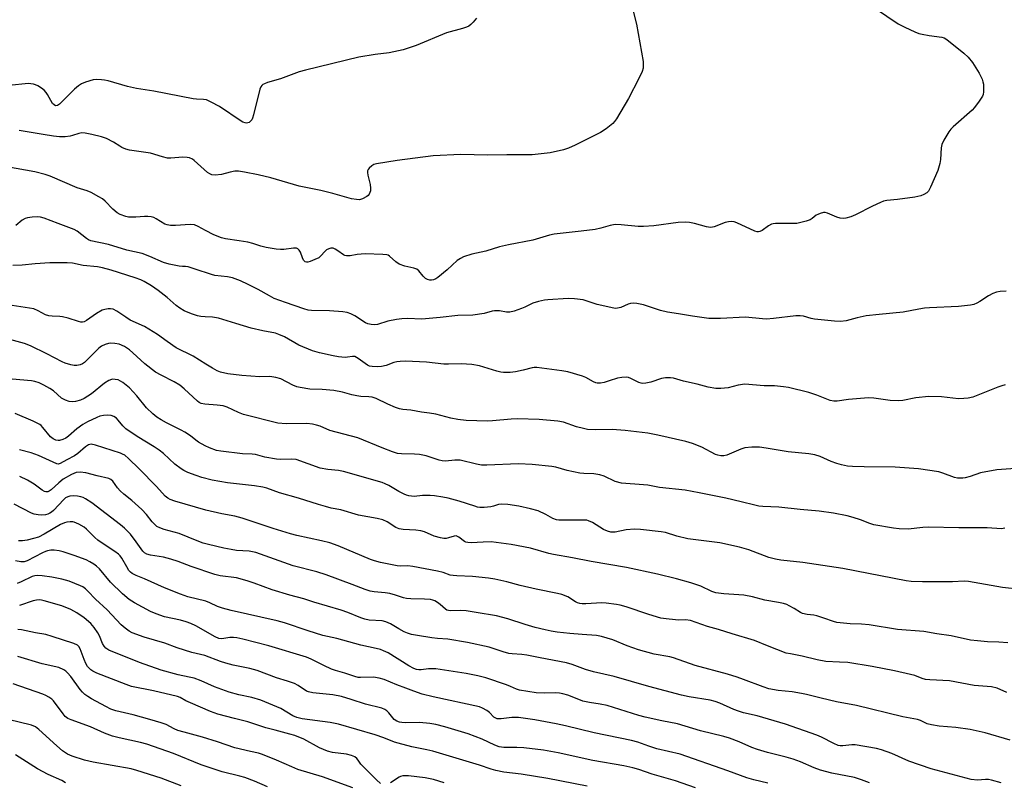
# Model space of a CAD drawing. Units: inches. Extents: x 1261771 to 1267771, y 601449 to 605449.
# Drawn here: x 1264393 to 1264725, y 604681 to 604938 of the extents above; entities that cross this region are included whole.
import ezdxf

# ---------------------------------------------------------------- set-up
doc = ezdxf.new("R2010")
doc.units = ezdxf.units.IN
doc.header["$MEASUREMENT"] = 0
doc.layers.add('Undefined', color=1, linetype='Continuous')

msp = doc.modelspace()

# ---------------------------------------------------------------- linework, layer by layer
at = {"layer": 'Undefined'}
for points, elevation in [([(1264681.51, 604941.35), (1264689.2, 604936.26), (1264691.42, 604935.1), (1264694.84, 604933.53), (1264696.18, 604933), (1264697.32, 604932.71), (1264699.66, 604932.27), (1264703.91, 604931.69), (1264704.67, 604931.44), (1264705.6, 604930.92), (1264711.35, 604926.31), (1264712.77, 604924.93), (1264714.23, 604923.21), (1264716.48, 604919.58), (1264717.47, 604917.51), (1264717.76, 604916.69), (1264717.94, 604915.86), (1264717.99, 604914.7), (1264717.93, 604913.24), (1264717.8, 604912.4), (1264717.61, 604911.86), (1264716.51, 604910.13), (1264714.92, 604907.96), (1264714.16, 604907.06), (1264707.74, 604901.54), (1264706.94, 604900.72), (1264706.27, 604899.78), (1264704.64, 604897.04), (1264703.87, 604895.5), (1264703.64, 604894.38), (1264703.52, 604890.52), (1264703.29, 604889.13), (1264702.52, 604886.76), (1264700.08, 604881.11), (1264699.42, 604879.83), (1264698.87, 604879.21), (1264697.88, 604878.64), (1264696.8, 604878.21), (1264694.8, 604877.81), (1264689.02, 604877.02), (1264685.35, 604876.64), (1264684.27, 604876.44), (1264683.19, 604876.03), (1264680.56, 604874.77), (1264674.79, 604871.81), (1264673.2, 604871.19), (1264671.58, 604870.68), (1264670.77, 604870.56), (1264669.62, 604870.7), (1264668.53, 604871.07), (1264665.37, 604872.42), (1264664.57, 604872.59), (1264664.01, 604872.57), (1264662.89, 604872.3), (1264662.08, 604871.96), (1264661.59, 604871.66), (1264660.25, 604870.53), (1264659.51, 604870.11), (1264658.16, 604869.66), (1264655.92, 604869.09), (1264655.07, 604868.94), (1264653.88, 604868.86), (1264647.89, 604868.86), (1264647.02, 604868.78), (1264646.46, 604868.65), (1264645.46, 604868.09), (1264643.31, 604866.49), (1264642.62, 604866.16), (1264642.16, 604866.04), (1264641.66, 604866.04), (1264640.85, 604866.27), (1264634.77, 604869.17), (1264633.96, 604869.45), (1264633.12, 604869.55), (1264631.98, 604869.47), (1264630.85, 604869.24), (1264627.21, 604867.83), (1264626.65, 604867.67), (1264625.93, 604867.6), (1264624.62, 604867.8), (1264620.5, 604868.92), (1264618.83, 604869.2), (1264617.42, 604869.33), (1264615.1, 604869.27), (1264606.85, 604868.09), (1264603.32, 604867.84), (1264601.54, 604867.86), (1264595.89, 604868.45), (1264593.81, 604868.52), (1264592.15, 604868.24), (1264589.01, 604867.34), (1264587.03, 604866.93), (1264582.37, 604866.31), (1264573.22, 604865.28), (1264571.7, 604864.93), (1264566.04, 604863.29), (1264557.88, 604861.69), (1264554.84, 604860.98), (1264550.2, 604859.6), (1264545.51, 604858.52), (1264542.72, 604857.62), (1264541.66, 604857.15), (1264540.58, 604856.39), (1264537.22, 604853.28), (1264534.06, 604850.67), (1264533.36, 604850.26), (1264532.64, 604849.96), (1264531.9, 604849.79), (1264531.37, 604849.79), (1264530.61, 604849.97), (1264529.91, 604850.38), (1264529.09, 604851.19), (1264527.6, 604852.95), (1264526.97, 604853.48), (1264525.99, 604853.87), (1264522.98, 604854.5), (1264521.03, 604855.21), (1264519.9, 604855.98), (1264517.79, 604857.93), (1264517.31, 604858.19), (1264516.82, 604858.34), (1264515.46, 604858.5), (1264509.52, 604858.64), (1264506.88, 604858.43), (1264504.54, 604857.98), (1264503.25, 604858), (1264502.75, 604858.11), (1264502.25, 604858.36), (1264500.37, 604859.72), (1264499.46, 604860.28), (1264498.75, 604860.57), (1264498.02, 604860.6), (1264497.27, 604860.4), (1264496.58, 604860.04), (1264496.08, 604859.59), (1264494.56, 604857.89), (1264493.89, 604857.38), (1264492.6, 604856.73), (1264491.01, 604856.06), (1264490.24, 604855.85), (1264489.75, 604855.85), (1264489.33, 604856.02), (1264488.82, 604856.54), (1264488.45, 604857.29), (1264487.72, 604859.2), (1264487.34, 604859.93), (1264486.89, 604860.37), (1264486.46, 604860.53), (1264485.37, 604860.56), (1264482.17, 604860.18), (1264481, 604860.12), (1264479.57, 604860.27), (1264476.14, 604860.86), (1264474.44, 604861.23), (1264471.72, 604862.15), (1264470.01, 604862.57), (1264467.14, 604863.11), (1264462.5, 604863.73), (1264461.14, 604864.07), (1264458.56, 604865.07), (1264455.7, 604866.56), (1264453.28, 604867.93), (1264452.01, 604868.4), (1264450.58, 604868.51), (1264445.59, 604868.17), (1264443.95, 604868.22), (1264442.87, 604868.45), (1264442.09, 604868.73), (1264439.07, 604870.52), (1264438.29, 604870.88), (1264437.48, 604871.12), (1264436.35, 604871.26), (1264435.2, 604871.28), (1264432.28, 604871.06), (1264430.62, 604871.02), (1264429.8, 604871.08), (1264428.94, 604871.28), (1264426.99, 604871.95), (1264425.97, 604872.49), (1264424.5, 604873.73), (1264421.91, 604876.41), (1264421.05, 604877.17), (1264419.82, 604877.94), (1264417.21, 604879.3), (1264415.87, 604879.88), (1264412.53, 604880.96), (1264403.38, 604884.88), (1264401.75, 604885.39), (1264398.17, 604886.3), (1264388.75, 604887.98)], 698), ([(1264599.66, 604941.35), (1264600.98, 604936.08), (1264603.21, 604923.54), (1264603.31, 604922.37), (1264603.22, 604921.21), (1264602.9, 604920.11), (1264601.84, 604917.74), (1264598.34, 604911.03), (1264594.25, 604904.21), (1264593.6, 604903.24), (1264593.04, 604902.58), (1264590.83, 604900.81), (1264588.83, 604899.61), (1264580.37, 604895.28), (1264578.04, 604894.3), (1264576.45, 604893.74), (1264571.91, 604892.74), (1264565.83, 604892.02), (1264557.31, 604892.07), (1264550.79, 604891.97), (1264541.85, 604892.2), (1264532.53, 604891.7), (1264520.35, 604890.17), (1264513.34, 604888.99), (1264512.51, 604888.75), (1264511.77, 604888.32), (1264510.94, 604887.54), (1264510.61, 604887.09), (1264510.39, 604886.61), (1264510.33, 604886.08), (1264510.43, 604885.23), (1264511.19, 604882), (1264511.38, 604880.82), (1264511.33, 604879.86), (1264510.91, 604878.82), (1264510.57, 604878.37), (1264510.16, 604878.01), (1264508.7, 604877.19), (1264507.65, 604876.91), (1264506.59, 604876.94), (1264504.93, 604877.24), (1264498.68, 604879.05), (1264494.67, 604880.04), (1264487.3, 604881.44), (1264477.75, 604884.26), (1264473.48, 604885.31), (1264468.89, 604886.26), (1264466.82, 604886.56), (1264465.68, 604886.55), (1264464.05, 604886.26), (1264461.13, 604885.37), (1264459.05, 604885.19), (1264457.9, 604885.29), (1264457.17, 604885.59), (1264456.47, 604886.09), (1264451.98, 604890.17), (1264451.33, 604890.6), (1264450.36, 604891.02), (1264449.56, 604891.2), (1264448.16, 604891.28), (1264444.08, 604890.91), (1264442.94, 604890.94), (1264441.25, 604891.34), (1264437.19, 604892.63), (1264430.08, 604893.63), (1264428.94, 604893.98), (1264427.58, 604894.57), (1264426.82, 604894.99), (1264424.75, 604896.37), (1264422.36, 604897.51), (1264420.74, 604898.09), (1264417.46, 604898.93), (1264415.18, 604899.36), (1264414.05, 604899.44), (1264413.06, 604899.26), (1264410.96, 604898.53), (1264410.16, 604898.33), (1264408.48, 604898.17), (1264406.51, 604898.15), (1264404.49, 604898.35), (1264401.04, 604898.86), (1264392.96, 604900.3)], 700), ([(1264547.09, 604938.11), (1264545.95, 604936.82), (1264545.15, 604936), (1264544.5, 604935.48), (1264543.73, 604935.09), (1264542.34, 604934.62), (1264537.01, 604933.23), (1264526.79, 604928.94), (1264522.4, 604927.46), (1264517.63, 604926.48), (1264512.98, 604925.86), (1264507.46, 604924.95), (1264489.5, 604920.64), (1264487.26, 604919.98), (1264480.98, 604917.69), (1264476.69, 604916.43), (1264475.59, 604916.04), (1264475.1, 604915.76), (1264474.69, 604915.38), (1264474.37, 604914.93), (1264474.04, 604914.14), (1264471.91, 604905.52), (1264471.56, 604904.39), (1264471.32, 604903.88), (1264471.02, 604903.47), (1264470.47, 604902.99), (1264470.05, 604902.8), (1264469.57, 604902.76), (1264469.07, 604902.83), (1264468.31, 604903.09), (1264467.79, 604903.36), (1264460.43, 604908.32), (1264457.61, 604909.84), (1264456.03, 604910.54), (1264455.04, 604910.73), (1264452.74, 604910.8), (1264451.57, 604910.95), (1264438.32, 604913.49), (1264432.47, 604914.37), (1264429.44, 604915.03), (1264422.92, 604916.94), (1264421.76, 604917.2), (1264420.66, 604917.35), (1264419.02, 604917.42), (1264417.89, 604917.29), (1264415.3, 604916.56), (1264413.93, 604916.01), (1264412.97, 604915.36), (1264411.63, 604914.22), (1264406.53, 604909.17), (1264405.87, 604908.73), (1264405.23, 604908.62), (1264404.7, 604908.85), (1264404.22, 604909.33), (1264402.53, 604912.38), (1264402.06, 604913.05), (1264401.36, 604913.82), (1264400.48, 604914.52), (1264399.27, 604915.3), (1264398.5, 604915.68), (1264397.73, 604915.92), (1264396.93, 604916.04), (1264396.04, 604916.05), (1264389.47, 604915.46)], 702), ([(1264725.61, 604846.14), (1264723.54, 604845.99), (1264722.38, 604845.79), (1264721.09, 604845.29), (1264719.59, 604844.52), (1264716.74, 604842.63), (1264715.75, 604842.06), (1264714.68, 604841.62), (1264713.56, 604841.34), (1264709.5, 604840.93), (1264699.74, 604840.48), (1264698.06, 604840.33), (1264696.13, 604840.04), (1264690.9, 604839.02), (1264682.77, 604838.23), (1264678.44, 604837.73), (1264675.38, 604837.13), (1264671.71, 604836.14), (1264669.79, 604835.84), (1264667.75, 604835.95), (1264661.03, 604836.7), (1264659.9, 604836.91), (1264657.26, 604837.68), (1264656.15, 604837.81), (1264654.73, 604837.73), (1264647.19, 604836.88), (1264644.86, 604836.69), (1264643.43, 604836.75), (1264637.77, 604837.36), (1264629.29, 604836.84), (1264625.36, 604836.86), (1264619.87, 604837.62), (1264615.11, 604838.46), (1264611.42, 604838.97), (1264609.12, 604839.59), (1264603.36, 604841.46), (1264601.11, 604841.95), (1264599.98, 604842.05), (1264598.94, 604841.91), (1264598.18, 604841.66), (1264595.68, 604840.56), (1264594.61, 604840.3), (1264593.77, 604840.29), (1264592.33, 604840.54), (1264587.73, 604841.62), (1264583.03, 604843.15), (1264580.07, 604843.54), (1264577.99, 604843.66), (1264571.14, 604843.2), (1264569.98, 604843.04), (1264568.01, 604842.62), (1264566.1, 604842.05), (1264563.36, 604840.7), (1264562.27, 604840.25), (1264559.73, 604839.39), (1264558.3, 604839.03), (1264557.21, 604839.04), (1264554.8, 604839.41), (1264553.17, 604839.43), (1264552.38, 604839.32), (1264549.65, 604838.59), (1264545.88, 604838.02), (1264540.78, 604837.9), (1264534.84, 604837.25), (1264528.66, 604836.69), (1264523.85, 604836.85), (1264521.92, 604836.81), (1264520.14, 604836.55), (1264517.2, 604836), (1264513.73, 604834.87), (1264512.63, 604834.77), (1264511.53, 604834.83), (1264510.43, 604835.09), (1264509.65, 604835.42), (1264506.02, 604837.82), (1264504.76, 604838.41), (1264503.45, 604838.87), (1264502, 604839.08), (1264497.58, 604839.41), (1264491.49, 604839.52), (1264490.32, 604839.7), (1264488.89, 604840.12), (1264482.76, 604842.23), (1264478.94, 604843.67), (1264477.27, 604844.49), (1264473.53, 604846.62), (1264470.13, 604848.36), (1264467.49, 604849.59), (1264464.81, 604850.63), (1264463.13, 604850.96), (1264458.9, 604851.38), (1264457.78, 604851.68), (1264452.3, 604853.54), (1264449.86, 604854.28), (1264449.04, 604854.41), (1264447.94, 604854.42), (1264446.88, 604854.52), (1264443.45, 604855.17), (1264441.62, 604855.78), (1264437.02, 604857.83), (1264434.4, 604858.73), (1264429.24, 604859.87), (1264423.06, 604861.86), (1264417.13, 604863.06), (1264416.36, 604863.37), (1264415.63, 604863.82), (1264412.47, 604866.27), (1264411.5, 604866.84), (1264406.13, 604868.94), (1264401.37, 604870.66), (1264400.12, 604871.03), (1264399.08, 604871.13), (1264397.38, 604871.05), (1264395.71, 604870.86), (1264394.92, 604870.63), (1264394, 604870.05), (1264391.82, 604868.22)], 696), ([(1264725.29, 604814.46), (1264724.18, 604814.2), (1264722.8, 604813.73), (1264714.41, 604810.4), (1264712.75, 604809.99), (1264711.3, 604809.86), (1264709.55, 604809.81), (1264703.75, 604810.43), (1264699.53, 604810.56), (1264695.14, 604810.11), (1264690.72, 604809.25), (1264689.32, 604809.13), (1264686.47, 604809.28), (1264681, 604810.06), (1264679.2, 604810.18), (1264672.47, 604809.53), (1264668.65, 604808.97), (1264667.55, 604808.95), (1264666.31, 604809.25), (1264661.77, 604811.02), (1264659.04, 604811.91), (1264652.29, 604813.56), (1264650.6, 604813.87), (1264647.49, 604814.17), (1264644.03, 604814.21), (1264637.52, 604814.71), (1264635.28, 604814.37), (1264631.93, 604813.52), (1264629.38, 604813.28), (1264627.69, 604813.26), (1264625.13, 604813.73), (1264621.4, 604814.74), (1264616.84, 604815.76), (1264613.53, 604816.74), (1264612.43, 604816.91), (1264610.78, 604816.84), (1264609.42, 604816.64), (1264605.82, 604815.4), (1264604.17, 604815.09), (1264603.08, 604815), (1264602.54, 604815.06), (1264601.74, 604815.3), (1264599.13, 604816.63), (1264598.32, 604816.93), (1264597.48, 604817.04), (1264596.03, 604817), (1264594.59, 604816.78), (1264591.79, 604815.81), (1264590.06, 604815.32), (1264588.9, 604815.08), (1264587.8, 604815.07), (1264587.26, 604815.17), (1264586.46, 604815.47), (1264583.91, 604816.96), (1264582.86, 604817.45), (1264577.88, 604818.87), (1264575.88, 604819.25), (1264567.4, 604820.3), (1264566.53, 604820.31), (1264565.8, 604820.22), (1264562.81, 604819.41), (1264560.21, 604818.86), (1264558.47, 604818.72), (1264556.15, 604818.72), (1264555.29, 604818.82), (1264553.89, 604819.15), (1264548.06, 604820.91), (1264545.49, 604821.35), (1264541.88, 604821.61), (1264537.59, 604821.46), (1264536.11, 604821.48), (1264530.23, 604822.12), (1264525.49, 604822.39), (1264523.13, 604822.44), (1264521.37, 604822.42), (1264520.21, 604822.31), (1264519.17, 604822), (1264516.68, 604821.06), (1264515.04, 604820.69), (1264513.62, 604820.55), (1264511.89, 604820.64), (1264511.06, 604820.81), (1264510.32, 604821.13), (1264507.21, 604823.4), (1264506.06, 604824.03), (1264505.33, 604824.11), (1264503.57, 604823.83), (1264502.78, 604823.78), (1264500.54, 604823.98), (1264498.81, 604824.29), (1264494.12, 604825.35), (1264491.84, 604825.96), (1264487.17, 604827.86), (1264482.33, 604830.64), (1264480.44, 604831.52), (1264479.33, 604831.93), (1264475.06, 604832.69), (1264471.15, 604833.64), (1264465.99, 604835.17), (1264460.12, 604837.03), (1264458.07, 604837.35), (1264455.66, 604837.4), (1264454.18, 604837.54), (1264453.02, 604837.8), (1264451.04, 604838.49), (1264448.54, 604839.47), (1264447.1, 604840.31), (1264445.84, 604841.3), (1264442.83, 604843.91), (1264439.77, 604846.28), (1264437.49, 604847.9), (1264435.06, 604849.37), (1264433.91, 604849.89), (1264432.08, 604850.54), (1264423.97, 604853.18), (1264421.03, 604854), (1264419.4, 604854.27), (1264414.48, 604854.78), (1264410.89, 604855.54), (1264409.15, 604855.67), (1264403.25, 604855.68), (1264398.34, 604855.32), (1264394.01, 604854.81), (1264390.82, 604854.79)], 694), ([(1264736.64, 604786.9), (1264722.4, 604785.84), (1264716.96, 604784.8), (1264713.5, 604783.64), (1264711.83, 604783.19), (1264710.99, 604783.04), (1264709.91, 604782.99), (1264709.14, 604783.05), (1264708.14, 604783.28), (1264704.26, 604784.75), (1264702.88, 604785.17), (1264696.08, 604786.18), (1264688.15, 604786.74), (1264677.69, 604786.84), (1264673.83, 604786.97), (1264672.08, 604787.14), (1264670.11, 604787.53), (1264668.49, 604788.02), (1264666.64, 604788.72), (1264662.9, 604790.38), (1264661.12, 604790.95), (1264659.11, 604791.22), (1264652.12, 604791.9), (1264644.72, 604793.2), (1264642.44, 604793.54), (1264639.83, 604793.53), (1264637.53, 604793.29), (1264636.2, 604792.83), (1264631.42, 604790.77), (1264630.42, 604790.56), (1264629.39, 604790.57), (1264628.37, 604790.8), (1264627.6, 604791.07), (1264623.08, 604793.51), (1264619.85, 604794.73), (1264617.6, 604795.36), (1264608.2, 604797.55), (1264604.84, 604798.19), (1264597.19, 604799.11), (1264592.79, 604799.4), (1264587.35, 604799.35), (1264584.54, 604799.49), (1264583.09, 604799.78), (1264580.78, 604800.37), (1264576.38, 604801.88), (1264574.47, 604802.27), (1264568.23, 604802.81), (1264560.85, 604803), (1264558.8, 604802.95), (1264552.49, 604802.32), (1264550.77, 604802.21), (1264543.65, 604802.46), (1264540.81, 604802.8), (1264538.48, 604803.31), (1264533.41, 604804.63), (1264531.2, 604804.96), (1264528.5, 604805.24), (1264524.95, 604805.97), (1264522.24, 604806.22), (1264521.16, 604806.39), (1264519.82, 604806.85), (1264517.2, 604807.97), (1264513.25, 604809.92), (1264511.88, 604810.33), (1264510.74, 604810.48), (1264508.1, 604810.59), (1264506.7, 604810.76), (1264505.07, 604811.11), (1264501.87, 604812.02), (1264498.99, 604812.6), (1264495.03, 604812.91), (1264490.89, 604813.1), (1264487.68, 604813.58), (1264486.53, 604813.89), (1264485.22, 604814.41), (1264481.12, 604816.52), (1264479.46, 604817), (1264477.44, 604817.28), (1264474.05, 604817.22), (1264468.02, 604817.66), (1264463.29, 604818.24), (1264460.76, 604818.82), (1264459.68, 604819.25), (1264458.14, 604820.11), (1264455.86, 604821.47), (1264451.57, 604824.23), (1264445.85, 604827.01), (1264442.78, 604829.07), (1264439.52, 604831.46), (1264436.65, 604833.3), (1264435.14, 604834.14), (1264430.39, 604836.33), (1264428.84, 604837.3), (1264425.82, 604839.39), (1264424.6, 604840), (1264423.77, 604840.11), (1264422.92, 604840.08), (1264421.78, 604839.94), (1264420.97, 604839.69), (1264418.99, 604838.54), (1264415.6, 604836.18), (1264414.83, 604835.8), (1264414.3, 604835.66), (1264413.78, 604835.67), (1264412.98, 604835.85), (1264409.46, 604836.99), (1264407.55, 604837.47), (1264406.69, 604837.56), (1264404.03, 604837.61), (1264402.92, 604837.76), (1264401.86, 604838.1), (1264399.39, 604839.47), (1264397.84, 604840.08), (1264396.43, 604840.36), (1264390.53, 604841.2)], 692), ([(1264725.1, 604766.14), (1264723.97, 604766.02), (1264719.14, 604766.31), (1264709.62, 604766.31), (1264699.46, 604766.48), (1264697.47, 604766.41), (1264692.52, 604765.82), (1264689.59, 604765.94), (1264687.61, 604766.16), (1264681, 604767.32), (1264679.66, 604767.71), (1264676.5, 604769.02), (1264674.02, 604769.83), (1264672.04, 604770.31), (1264667.45, 604771.22), (1264662.62, 604771.93), (1264656.14, 604772.5), (1264648.94, 604773.31), (1264643.58, 604773.53), (1264642.22, 604773.65), (1264640.92, 604773.91), (1264636.32, 604775.12), (1264631.1, 604776.28), (1264622.08, 604778.11), (1264617.39, 604778.95), (1264608.73, 604779.95), (1264604.88, 604780.65), (1264603.39, 604780.84), (1264595.98, 604781.36), (1264593.81, 604781.97), (1264590.07, 604783.67), (1264588.7, 604784.16), (1264586.64, 604784.48), (1264583.28, 604784.57), (1264581.87, 604784.74), (1264577.64, 604785.66), (1264573.85, 604786.75), (1264572.47, 604787.03), (1264565.84, 604787.66), (1264561.2, 604787.87), (1264550.56, 604787.46), (1264548.81, 604787.47), (1264547.06, 604787.79), (1264541.55, 604789.09), (1264539.8, 604789.14), (1264536.58, 604788.82), (1264535.52, 604788.88), (1264534.45, 604789.15), (1264530.16, 604790.57), (1264527.92, 604791.06), (1264526.18, 604791.19), (1264521.83, 604791.23), (1264520.46, 604791.39), (1264518.82, 604791.91), (1264515.3, 604793.27), (1264507.04, 604796.6), (1264497.68, 604799.16), (1264494.38, 604800.54), (1264493.11, 604800.95), (1264491.79, 604801.21), (1264489.87, 604801.42), (1264482.92, 604801.32), (1264480.14, 604801.61), (1264468.52, 604804.49), (1264466.86, 604805.15), (1264463, 604806.96), (1264461.66, 604807.42), (1264459.73, 604807.69), (1264455.49, 604807.94), (1264454.25, 604808.22), (1264453.66, 604808.55), (1264453.02, 604809.05), (1264448.61, 604813.12), (1264447.08, 604814.35), (1264445.23, 604815.56), (1264440.81, 604817.74), (1264438.87, 604818.83), (1264435.29, 604821.61), (1264431.31, 604825.31), (1264430.1, 604826.34), (1264428.44, 604827.39), (1264426.61, 604828.24), (1264425.23, 604828.5), (1264423.82, 604828.59), (1264423.01, 604828.48), (1264421.98, 604828.12), (1264420.74, 604827.52), (1264419.81, 604826.91), (1264415.76, 604822.81), (1264414.92, 604822.06), (1264414.24, 604821.57), (1264413.45, 604821.23), (1264412.33, 604820.98), (1264411.5, 604821.01), (1264410.39, 604821.25), (1264408.46, 604821.81), (1264407.4, 604822.22), (1264402.25, 604825), (1264396.81, 604827.61), (1264394.71, 604828.49), (1264387.37, 604830.47)], 690), ([(1264730.52, 604745.53), (1264724.34, 604746.17), (1264712.85, 604748.16), (1264711.41, 604748.34), (1264707.52, 604748.12), (1264701.68, 604748.14), (1264697.35, 604748.06), (1264693.59, 604748.21), (1264691.84, 604748.39), (1264670.5, 604752.64), (1264657.04, 604754.56), (1264649.64, 604755.4), (1264647.88, 604755.69), (1264645.59, 604756.3), (1264638.82, 604758.89), (1264635.76, 604759.82), (1264629.07, 604761.21), (1264618.27, 604762.62), (1264614.61, 604763.51), (1264610.81, 604764.69), (1264609.34, 604765), (1264602.35, 604765.74), (1264600.38, 604765.82), (1264597.52, 604765.68), (1264593.77, 604764.86), (1264593.06, 604764.82), (1264592.32, 604764.89), (1264591.24, 604765.19), (1264589.94, 604765.74), (1264586.15, 604768.13), (1264584.81, 604768.71), (1264584.25, 604768.84), (1264583.36, 604768.92), (1264576.59, 604768.84), (1264574.87, 604768.89), (1264574.02, 604769.01), (1264572.83, 604769.44), (1264570.5, 604770.84), (1264567.84, 604772.05), (1264565.32, 604772.74), (1264561.34, 604773.65), (1264557.62, 604774.21), (1264555.59, 604774.28), (1264554.45, 604774.12), (1264552.77, 604773.57), (1264551.94, 604773.41), (1264549.65, 604773.2), (1264548.22, 604773.18), (1264547.37, 604773.31), (1264546.52, 604773.55), (1264541.22, 604775.33), (1264537.5, 604776.32), (1264535.78, 604776.66), (1264532.89, 604777.09), (1264531.44, 604777.2), (1264528.85, 604777.17), (1264526.04, 604776.92), (1264524.28, 604777.06), (1264523.45, 604777.28), (1264522.65, 604777.63), (1264520.85, 604778.59), (1264517.54, 604780.56), (1264516.33, 604781.14), (1264515.24, 604781.54), (1264502.22, 604785.33), (1264500.57, 604785.63), (1264496.94, 604786.01), (1264494.4, 604786.46), (1264486.29, 604789.31), (1264484.57, 604789.49), (1264481.09, 604789.39), (1264479.67, 604789.48), (1264475.72, 604790.14), (1264472.57, 604790.97), (1264471.53, 604791.16), (1264468.16, 604791.24), (1264460.88, 604792.1), (1264459.48, 604792.41), (1264457.11, 604793.22), (1264455.58, 604793.91), (1264453.4, 604795.17), (1264452.46, 604795.85), (1264450.67, 604797.33), (1264448.83, 604798.55), (1264447.59, 604799.23), (1264442.63, 604801.67), (1264440.83, 604802.69), (1264439.35, 604803.64), (1264438, 604804.77), (1264435.86, 604806.81), (1264432.64, 604810.77), (1264430.12, 604813.5), (1264427.84, 604815.33), (1264427.12, 604815.8), (1264426.36, 604816.15), (1264425.34, 604816.35), (1264424.56, 604816.37), (1264424.03, 604816.27), (1264423.21, 604815.97), (1264421.69, 604815.09), (1264417.32, 604811.5), (1264416.13, 604810.66), (1264414.86, 604809.92), (1264413.57, 604809.35), (1264411.97, 604808.87), (1264410.91, 604808.75), (1264409.84, 604808.86), (1264408.51, 604809.35), (1264407.26, 604810.05), (1264404.47, 604812.46), (1264403.33, 604813.3), (1264401.25, 604814.43), (1264399.63, 604815.14), (1264398.22, 604815.58), (1264397.09, 604815.81), (1264390.58, 604816.47)], 688), ([(1264726.18, 604727.48), (1264723.15, 604727.74), (1264719.29, 604727.9), (1264715.88, 604728.16), (1264713.62, 604728.44), (1264707.01, 604729.86), (1264702.22, 604730.56), (1264697.88, 604731.35), (1264689.02, 604732.07), (1264679.41, 604733.63), (1264676.79, 604733.83), (1264672.99, 604733.9), (1264668.57, 604734.38), (1264667.45, 604734.68), (1264664.2, 604735.86), (1264661.81, 604736.62), (1264660.72, 604736.85), (1264658.52, 604737.07), (1264656.99, 604737.47), (1264656.27, 604737.79), (1264654.17, 604739.08), (1264652.42, 604740.05), (1264651.65, 604740.4), (1264650.56, 604740.74), (1264648.87, 604741.12), (1264644.31, 604741.92), (1264640.05, 604743), (1264637.21, 604743.62), (1264630.49, 604744.08), (1264627.78, 604744.42), (1264626.36, 604744.88), (1264622.64, 604746.62), (1264619.35, 604747.76), (1264614.45, 604749.11), (1264608.12, 604750.67), (1264597.69, 604752.96), (1264585.72, 604754.98), (1264579.46, 604756.21), (1264573.05, 604757.28), (1264571.44, 604757.66), (1264565.24, 604759.44), (1264558.81, 604760.7), (1264552.07, 604761.53), (1264549.38, 604761.52), (1264545.27, 604761.29), (1264544.14, 604761.31), (1264543.47, 604761.47), (1264543.05, 604761.67), (1264541.14, 604763.15), (1264540.7, 604763.41), (1264540.27, 604763.55), (1264539.54, 604763.5), (1264537.66, 604762.9), (1264536.86, 604762.72), (1264536.06, 604762.7), (1264534.97, 604762.89), (1264532.83, 604763.48), (1264529.6, 604764.95), (1264528.28, 604765.34), (1264526.63, 604765.55), (1264522.36, 604765.75), (1264520.98, 604766), (1264519.95, 604766.4), (1264517.01, 604768.27), (1264515.49, 604768.98), (1264513.58, 604769.42), (1264507.31, 604770.52), (1264501.39, 604772.33), (1264498.06, 604772.97), (1264496.14, 604773.45), (1264493.78, 604774.15), (1264487.12, 604776.35), (1264480.7, 604778.13), (1264476.39, 604779.67), (1264475.06, 604779.97), (1264472.3, 604780.41), (1264463.19, 604781.46), (1264457.95, 604782.42), (1264454.53, 604783.26), (1264452.56, 604783.89), (1264449.81, 604785), (1264448.46, 604785.61), (1264447.49, 604786.2), (1264445.46, 604787.75), (1264441.55, 604791.33), (1264440.16, 604792.43), (1264438.43, 604793.59), (1264432.69, 604797.09), (1264428.85, 604799.73), (1264427.86, 604800.64), (1264426.32, 604802.61), (1264425.73, 604803.25), (1264424.86, 604803.84), (1264423.9, 604804.22), (1264422.77, 604804.3), (1264421.32, 604804.17), (1264420.18, 604803.92), (1264419.11, 604803.49), (1264415.93, 604802.02), (1264414.44, 604801.16), (1264412.34, 604799.66), (1264409.58, 604797.2), (1264408.67, 604796.56), (1264407.65, 604796.1), (1264406.59, 604795.79), (1264406.06, 604795.74), (1264405.31, 604795.86), (1264404.35, 604796.27), (1264403.46, 604796.95), (1264400.93, 604800.17), (1264400.31, 604800.79), (1264399.87, 604801.11), (1264397.66, 604802.25), (1264391.56, 604804.84)], 686), ([(1264725.85, 604710.8), (1264722.53, 604712.2), (1264720.64, 604712.65), (1264714.84, 604713.11), (1264706.5, 604714.73), (1264699.87, 604715.08), (1264698.42, 604715.22), (1264697.32, 604715.52), (1264694.77, 604716.49), (1264693.36, 604716.89), (1264687.91, 604718.11), (1264680.47, 604719.56), (1264672.23, 604720.86), (1264669.4, 604721.07), (1264664.86, 604721.25), (1264661.94, 604721.76), (1264656.89, 604723.08), (1264652.87, 604723.77), (1264651.47, 604724.1), (1264645.12, 604726.47), (1264640.82, 604728.33), (1264633.2, 604730.53), (1264628.59, 604732.03), (1264624.98, 604733.09), (1264619.22, 604735.1), (1264617.53, 604735.3), (1264615.33, 604735.21), (1264614.16, 604735.27), (1264610.96, 604735.62), (1264609.23, 604735.9), (1264605.17, 604737.06), (1264597.57, 604739.64), (1264595.45, 604740.21), (1264594.32, 604740.43), (1264590.76, 604740.91), (1264589.27, 604741.03), (1264583.89, 604740.7), (1264582.75, 604740.69), (1264581.91, 604740.79), (1264581.16, 604741.03), (1264580.44, 604741.38), (1264577.88, 604743.05), (1264575.85, 604743.86), (1264574.43, 604744.21), (1264567.23, 604745.62), (1264561.82, 604746.9), (1264557.36, 604748.09), (1264553.21, 604749.02), (1264551.09, 604749.34), (1264545.76, 604749.95), (1264540.41, 604750.09), (1264539.27, 604750.19), (1264538.18, 604750.4), (1264535.9, 604751.21), (1264533.92, 604751.73), (1264525.67, 604753.28), (1264523.97, 604753.47), (1264521.51, 604753.38), (1264520.36, 604753.44), (1264514.72, 604754.59), (1264512.74, 604755.15), (1264511.37, 604755.64), (1264500.47, 604760.24), (1264497.69, 604761.22), (1264494.82, 604761.95), (1264486.58, 604763.74), (1264484.41, 604764.28), (1264478.53, 604766.05), (1264468.14, 604769.61), (1264465.61, 604770.2), (1264461.25, 604770.99), (1264455.85, 604772.23), (1264445.41, 604775.32), (1264443.82, 604775.87), (1264443.06, 604776.28), (1264442.15, 604777.01), (1264439.18, 604780.25), (1264433.37, 604786.23), (1264429.83, 604789.64), (1264428.52, 604790.76), (1264427.8, 604791.19), (1264427.09, 604791.49), (1264418.66, 604794.19), (1264417.25, 604794.48), (1264416.74, 604794.44), (1264416.26, 604794.25), (1264415.34, 604793.62), (1264412.68, 604791.38), (1264411.56, 604790.57), (1264409.03, 604789.27), (1264406.76, 604787.94), (1264406.1, 604787.79), (1264405.62, 604787.87), (1264399.41, 604790.7), (1264396.95, 604791.55), (1264393.08, 604792.6)], 684), ([(1264726.89, 604694.76), (1264718.51, 604697.21), (1264713.47, 604698.32), (1264708.67, 604698.95), (1264703.02, 604699.42), (1264700.4, 604699.87), (1264699.02, 604700.28), (1264696.73, 604701.3), (1264695.67, 604701.67), (1264690.82, 604702.53), (1264675.17, 604706.38), (1264668.45, 604707.63), (1264663.19, 604708.84), (1264658.28, 604710.12), (1264656.59, 604710.48), (1264653.48, 604711.01), (1264648.7, 604711.41), (1264645.58, 604712.03), (1264643.65, 604712.67), (1264637.09, 604715.21), (1264634.95, 604715.95), (1264631.64, 604716.95), (1264620.76, 604719.92), (1264613.44, 604722.51), (1264612.27, 604722.79), (1264606.95, 604723.74), (1264601.68, 604725.18), (1264597.89, 604726.53), (1264593.05, 604728.52), (1264589.2, 604729.7), (1264587.47, 604729.98), (1264582.66, 604730.32), (1264578.58, 604730.7), (1264574.32, 604731.15), (1264572.28, 604731.45), (1264570.26, 604731.86), (1264566.87, 604732.69), (1264563.47, 604733.71), (1264557.64, 604735.61), (1264553.77, 604736.63), (1264546.98, 604737.81), (1264543.59, 604738.27), (1264541.55, 604738.41), (1264538.42, 604738.34), (1264537.62, 604738.41), (1264537.11, 604738.59), (1264536.66, 604738.86), (1264534.79, 604740.48), (1264533.92, 604741.14), (1264533.03, 604741.66), (1264532.34, 604741.93), (1264531.54, 604742.09), (1264529.61, 604742.27), (1264524.95, 604742.37), (1264523.51, 604742.48), (1264522.43, 604742.72), (1264519.74, 604743.63), (1264517.84, 604744.15), (1264516.25, 604744.39), (1264512.56, 604744.73), (1264511.19, 604744.99), (1264509.53, 604745.5), (1264505.21, 604747.2), (1264496.44, 604750.46), (1264493.3, 604751.45), (1264485.27, 604753.46), (1264472.69, 604757.93), (1264471.59, 604758.21), (1264470.44, 604758.38), (1264466.15, 604758.7), (1264464.35, 604758.96), (1264461.89, 604759.44), (1264456.77, 604760.64), (1264454.95, 604761.17), (1264452.99, 604761.88), (1264446.87, 604764.37), (1264441.87, 604765.78), (1264440.32, 604766.3), (1264439.37, 604766.8), (1264438.54, 604767.5), (1264437.81, 604768.32), (1264435.91, 604770.75), (1264434.29, 604772.51), (1264430.87, 604775.57), (1264428.2, 604777.66), (1264426.95, 604778.74), (1264426.05, 604779.76), (1264424.46, 604782.08), (1264423.83, 604782.58), (1264423.12, 604782.88), (1264419.2, 604783.78), (1264415.42, 604784.86), (1264413.48, 604785.03), (1264412.12, 604784.92), (1264410.56, 604784.27), (1264407.83, 604782.69), (1264406.28, 604781.45), (1264403.7, 604779.11), (1264403.03, 604778.62), (1264402.58, 604778.42), (1264401.89, 604778.43), (1264401.43, 604778.58), (1264400.73, 604778.98), (1264397.96, 604781.04), (1264395.77, 604782.4), (1264393.12, 604783.63)], 682), ([(1264723.89, 604680.3), (1264720.7, 604681.24), (1264719.67, 604681.42), (1264718.62, 604681.43), (1264715.99, 604681.21), (1264713.8, 604681.51), (1264700.33, 604685.02), (1264692.81, 604687.59), (1264687.09, 604690.21), (1264683.58, 604691.43), (1264681.93, 604691.91), (1264674.72, 604693.13), (1264673.62, 604693.12), (1264670.57, 604692.77), (1264669.7, 604692.79), (1264668.95, 604692.95), (1264667.48, 604693.54), (1264663.41, 604695.75), (1264661.77, 604696.41), (1264651.17, 604700.16), (1264641.68, 604702.95), (1264637.08, 604703.98), (1264635.44, 604704.46), (1264633.84, 604705.05), (1264629.1, 604707.15), (1264627.5, 604707.74), (1264625.84, 604708.16), (1264618.78, 604709.32), (1264616.16, 604709.91), (1264605.21, 604712.86), (1264593.46, 604716.19), (1264586.54, 604717.71), (1264583.84, 604718.59), (1264579.38, 604720.19), (1264577.45, 604720.74), (1264568.52, 604722.44), (1264564.09, 604723.38), (1264562.39, 604723.6), (1264559.09, 604723.78), (1264557.97, 604723.95), (1264556.11, 604724.48), (1264551.32, 604726.06), (1264544.03, 604727.65), (1264537.44, 604728.75), (1264533.95, 604728.96), (1264532.01, 604729.2), (1264527.18, 604729.95), (1264525.19, 604730.36), (1264523.78, 604730.79), (1264522.7, 604731.28), (1264520.86, 604732.28), (1264518.15, 604733.97), (1264516.53, 604734.64), (1264515.24, 604734.9), (1264510.94, 604735.19), (1264509.43, 604735.47), (1264508.06, 604735.96), (1264503.74, 604737.75), (1264501.5, 604738.56), (1264492.23, 604741.26), (1264488.9, 604742.38), (1264484.19, 604743.63), (1264478.24, 604745.42), (1264472.13, 604747.67), (1264469.74, 604748.48), (1264466.19, 604749.39), (1264460.71, 604750.13), (1264458.87, 604750.52), (1264450.97, 604753.25), (1264446.53, 604754.92), (1264444.06, 604755.69), (1264441.57, 604756.38), (1264437.23, 604757.04), (1264435.92, 604757.39), (1264435.14, 604757.86), (1264434.59, 604758.42), (1264432.41, 604761.54), (1264430.47, 604764.12), (1264429.51, 604765.22), (1264428.46, 604766.19), (1264427.13, 604767.3), (1264417.44, 604774.69), (1264415.32, 604776.12), (1264414.55, 604776.51), (1264413.77, 604776.8), (1264412.65, 604777.03), (1264411.18, 604777.13), (1264410.03, 604777.03), (1264409.3, 604776.79), (1264408.61, 604776.42), (1264407.95, 604775.9), (1264404.5, 604772.19), (1264403.87, 604771.63), (1264403.24, 604771.2), (1264402.56, 604770.88), (1264401.77, 604770.7), (1264400.38, 604770.6), (1264399.3, 604770.66), (1264398, 604770.91), (1264397.09, 604771.23), (1264391.27, 604774.26)], 680), ([(1264679.57, 604680.3), (1264676.88, 604681.37), (1264674.47, 604682.09), (1264666.83, 604683.59), (1264663.07, 604684.6), (1264660.85, 604685.42), (1264656.24, 604687.39), (1264653.8, 604688.31), (1264651.46, 604689.01), (1264645.17, 604690.54), (1264641.78, 604691.56), (1264639.9, 604692.25), (1264635.66, 604694.12), (1264632.34, 604695.37), (1264630.39, 604695.99), (1264622.57, 604697.87), (1264614.83, 604700.21), (1264609.5, 604701.21), (1264603.97, 604702.46), (1264601.81, 604703.06), (1264591.11, 604706.36), (1264588.77, 604706.87), (1264585.19, 604707.45), (1264582.94, 604707.92), (1264581.59, 604708.38), (1264577.81, 604709.89), (1264576.16, 604710.34), (1264575.05, 604710.54), (1264573.87, 604710.64), (1264570.05, 604710.56), (1264567.14, 604710.7), (1264561.55, 604711.6), (1264560.59, 604711.87), (1264558.55, 604712.81), (1264557.19, 604713.34), (1264550.22, 604715.75), (1264547.57, 604716.44), (1264543.59, 604717.18), (1264533.32, 604718.79), (1264530.85, 604718.79), (1264528.38, 604718.4), (1264527.6, 604718.42), (1264526.89, 604718.55), (1264525.95, 604718.9), (1264524.26, 604719.8), (1264517.26, 604724.14), (1264515.79, 604724.88), (1264514.69, 604725.28), (1264513.26, 604725.66), (1264508.1, 604726.78), (1264500.04, 604729.01), (1264495.33, 604729.97), (1264490.34, 604731.54), (1264482.35, 604734.3), (1264479.85, 604735), (1264464.44, 604738.39), (1264461.43, 604739.23), (1264459.81, 604739.81), (1264457.21, 604741.03), (1264455.84, 604741.55), (1264449.81, 604743.05), (1264447.35, 604743.91), (1264441.93, 604746.06), (1264435.19, 604749.12), (1264432.38, 604750.26), (1264431.04, 604750.88), (1264430.43, 604751.32), (1264429.91, 604751.94), (1264429.18, 604753.11), (1264427.57, 604756.04), (1264426.93, 604756.89), (1264426.37, 604757.45), (1264425.23, 604758.31), (1264422.27, 604760.21), (1264419.51, 604762.16), (1264418.5, 604763.02), (1264415.6, 604765.86), (1264414.82, 604766.49), (1264413.09, 604767.49), (1264411.53, 604768.16), (1264410.99, 604768.27), (1264410.15, 604768.3), (1264409.02, 604768.2), (1264408.2, 604768.02), (1264406.9, 604767.4), (1264401.38, 604764.13), (1264399.41, 604763.19), (1264397.8, 604762.65), (1264395.62, 604762.09), (1264394.03, 604761.89), (1264392.75, 604761.91)], 678), ([(1264645.31, 604680.21), (1264640.56, 604681.31), (1264638.21, 604681.98), (1264631.8, 604684.39), (1264615.68, 604689.97), (1264607.91, 604691.81), (1264605.17, 604692.67), (1264601.47, 604694.02), (1264599.29, 604694.63), (1264586.7, 604697.24), (1264577.11, 604699.53), (1264573.93, 604700.2), (1264566.71, 604701.57), (1264561.21, 604702.4), (1264559, 604702.39), (1264555.42, 604701.87), (1264554.06, 604701.95), (1264553.41, 604702.2), (1264552.95, 604702.52), (1264551.42, 604704.05), (1264550.58, 604704.71), (1264549.16, 604705.53), (1264548.1, 604705.97), (1264532.48, 604709.37), (1264528.76, 604710.26), (1264525.93, 604711.19), (1264523.24, 604712.3), (1264520.19, 604713.35), (1264515.93, 604715.15), (1264514.32, 604715.64), (1264512.41, 604715.94), (1264508, 604715.81), (1264507.17, 604715.89), (1264506.08, 604716.13), (1264502.72, 604717.27), (1264499.56, 604718.2), (1264498.22, 604718.7), (1264495.58, 604719.86), (1264491.4, 604722.06), (1264489.84, 604722.73), (1264477.06, 604726.51), (1264468.3, 604728.78), (1264466.31, 604729.22), (1264465.14, 604729.32), (1264463.96, 604729.31), (1264461.29, 604728.86), (1264460.29, 604729.01), (1264459.02, 604729.58), (1264452.48, 604733.21), (1264450.79, 604734.05), (1264449.25, 604734.59), (1264447.32, 604735.13), (1264441.91, 604736.34), (1264439.14, 604737.28), (1264437.26, 604738.11), (1264431.78, 604741.07), (1264430.03, 604742.17), (1264427.77, 604744.05), (1264423.7, 604747.97), (1264419.98, 604752.46), (1264418.97, 604753.4), (1264418.14, 604754.02), (1264416.76, 604754.87), (1264415.48, 604755.47), (1264411.51, 604756.95), (1264407.72, 604758.22), (1264406.38, 604758.54), (1264404.77, 604758.79), (1264403.66, 604758.77), (1264402.54, 604758.59), (1264401.8, 604758.35), (1264400.8, 604757.91), (1264395.63, 604755.15), (1264394.6, 604754.84), (1264393.51, 604754.82), (1264391.76, 604755.15)], 676), ([(1264620.89, 604678.66), (1264614.15, 604680.99), (1264606.33, 604683.23), (1264601.76, 604684.82), (1264599.81, 604685.4), (1264596.79, 604686.03), (1264586.33, 604687.85), (1264574.56, 604690.44), (1264569.62, 604691.31), (1264562.99, 604692.08), (1264560.68, 604692.25), (1264556.35, 604692.29), (1264554.77, 604692.52), (1264553.21, 604693.06), (1264548.98, 604695.11), (1264544.32, 604696.83), (1264536.42, 604699.24), (1264533.37, 604700), (1264531.38, 604700.32), (1264527.87, 604700.67), (1264523.24, 604700.55), (1264521.87, 604700.62), (1264521.08, 604700.76), (1264520.27, 604701.09), (1264519.38, 604701.72), (1264517.52, 604703.99), (1264516.89, 604704.58), (1264516.17, 604705.06), (1264515.14, 604705.5), (1264509.66, 604706.88), (1264504.89, 604708.48), (1264501.56, 604709.47), (1264498.7, 604709.97), (1264491.88, 604710.73), (1264490.48, 604710.99), (1264489.78, 604711.28), (1264487.01, 604713.18), (1264485.77, 604713.81), (1264483.41, 604714.66), (1264479.63, 604715.76), (1264473.15, 604718.19), (1264470.72, 604718.83), (1264465.1, 604720.04), (1264462.56, 604720.72), (1264460.85, 604721.28), (1264455.49, 604723.3), (1264451.13, 604724.28), (1264446.16, 604725.89), (1264442, 604727.37), (1264435.09, 604729.4), (1264431.01, 604730.95), (1264430.01, 604731.5), (1264428.62, 604732.45), (1264427.34, 604733.61), (1264422.64, 604738.61), (1264418.64, 604742.28), (1264416.09, 604744.99), (1264415.28, 604745.77), (1264414.39, 604746.39), (1264413.62, 604746.79), (1264409.83, 604748.28), (1264407.27, 604748.99), (1264403.91, 604749.69), (1264400.75, 604750.11), (1264399.03, 604750.23), (1264398.25, 604750.14), (1264397.28, 604749.86), (1264393.62, 604748.1), (1264392.25, 604747.59)], 674), ([(1264584.34, 604679.18), (1264571.12, 604681.75), (1264562.13, 604683.21), (1264556.28, 604683.95), (1264553.57, 604684.49), (1264551.97, 604684.95), (1264548.11, 604686.25), (1264532.32, 604690.97), (1264530.36, 604691.47), (1264525.34, 604692.49), (1264520.71, 604693.66), (1264519.48, 604694.07), (1264515.87, 604695.52), (1264512.95, 604696.53), (1264500.62, 604700.12), (1264497.75, 604700.72), (1264488.37, 604701.93), (1264486.5, 604702.38), (1264485.22, 604702.95), (1264481.13, 604705.36), (1264474.35, 604708.22), (1264471.33, 604709.07), (1264467, 604709.98), (1264463.67, 604710.89), (1264458.83, 604712.65), (1264454.32, 604714.67), (1264451.9, 604715.6), (1264450.24, 604716.01), (1264446.48, 604716.76), (1264440.75, 604718.36), (1264433.49, 604720.91), (1264423.12, 604725.09), (1264422.14, 604725.7), (1264421.56, 604726.39), (1264421.06, 604727.34), (1264420.04, 604729.84), (1264419.5, 604730.89), (1264418.23, 604732.75), (1264417.06, 604734.01), (1264414.89, 604735.94), (1264412.36, 604737.7), (1264410.31, 604738.8), (1264407.33, 604739.96), (1264401.37, 604741.74), (1264400.51, 604741.94), (1264399.64, 604742), (1264398.78, 604741.91), (1264397.65, 604741.66), (1264393.09, 604740.08)], 672), ([(1264514.74, 604680.16), (1264513.38, 604681.3), (1264510.69, 604684.06), (1264508.86, 604685.8), (1264508.12, 604686.62), (1264507.22, 604687.98), (1264506.73, 604688.57), (1264506.04, 604689.06), (1264504.98, 604689.55), (1264503.3, 604690.04), (1264498.6, 604690.61), (1264496.89, 604691), (1264494.21, 604692.14), (1264488.91, 604695.02), (1264485.91, 604696.26), (1264484.21, 604696.78), (1264479.18, 604698.05), (1264476.12, 604698.91), (1264469.98, 604700.93), (1264465.5, 604702), (1264459.85, 604703.48), (1264457.4, 604704.38), (1264450.71, 604707.26), (1264449.1, 604708.02), (1264447.22, 604709.06), (1264446.3, 604709.46), (1264438.22, 604711.34), (1264430.86, 604712.81), (1264429.05, 604713.43), (1264419.07, 604717.34), (1264417.81, 604717.97), (1264417.1, 604718.42), (1264416.5, 604718.97), (1264415.98, 604719.61), (1264415.42, 604720.59), (1264414.83, 604721.9), (1264413.45, 604725.56), (1264413.04, 604726.29), (1264412.57, 604726.76), (1264411.36, 604727.36), (1264404.06, 604729.72), (1264401.91, 604730.31), (1264398.41, 604730.9), (1264393.68, 604731.9), (1264392.55, 604732.02)], 670), ([(1264505.42, 604678.69), (1264495.21, 604682.35), (1264486.89, 604684.88), (1264484.82, 604685.7), (1264479.72, 604688), (1264474.99, 604689.86), (1264473.57, 604690.3), (1264470.96, 604690.95), (1264465.63, 604692.1), (1264459.83, 604694.17), (1264454.75, 604695.78), (1264448.56, 604697.37), (1264446.42, 604698), (1264445.17, 604698.54), (1264442.46, 604699.98), (1264440.86, 604700.58), (1264437.02, 604701.7), (1264431.37, 604703.22), (1264425.54, 604704.62), (1264423.89, 604705.19), (1264422.15, 604706.05), (1264417.32, 604708.66), (1264416.06, 604709.4), (1264415.1, 604710.08), (1264414.28, 604710.87), (1264413.53, 604711.75), (1264410.36, 604716.13), (1264409.29, 604717.46), (1264408.7, 604718.01), (1264408.04, 604718.45), (1264406.33, 604719.19), (1264400.66, 604720.5), (1264392.5, 604722.96)], 668), ([(1264476.61, 604678.98), (1264472.23, 604680.93), (1264469.04, 604682.12), (1264467.36, 604682.6), (1264461.37, 604684.01), (1264454.27, 604686.38), (1264444.94, 604690.18), (1264435.96, 604693.41), (1264433.89, 604693.98), (1264426.63, 604695.49), (1264424.36, 604696.07), (1264421.66, 604697.12), (1264417.03, 604699.21), (1264410.45, 604701.52), (1264409.4, 604702.02), (1264408.5, 604702.71), (1264407.74, 604703.62), (1264404.56, 604707.95), (1264403.94, 604708.56), (1264402.99, 604709.23), (1264401.97, 604709.81), (1264400.92, 604710.28), (1264390.9, 604713.71)], 666), ([(1264447.57, 604679.37), (1264440.86, 604681.94), (1264432.65, 604684.54), (1264430.66, 604685.01), (1264417.84, 604687.29), (1264414.97, 604688.01), (1264410.84, 604689.31), (1264409.25, 604690.02), (1264407.57, 604691.13), (1264405.59, 604692.84), (1264399.61, 604698.37), (1264398.41, 604699.18), (1264397.1, 604699.72), (1264389.19, 604701.65)], 664), ([(1264408.54, 604680.38), (1264407.3, 604681.11), (1264402.69, 604683.12), (1264399.08, 604685.05), (1264391.69, 604689.77)], 662), ([(1264536.22, 604680.33), (1264532.55, 604681.44), (1264529.78, 604682), (1264524.19, 604682.67), (1264523.31, 604682.72), (1264522.26, 604682.65), (1264521.5, 604682.49), (1264521, 604682.28), (1264518.13, 604680.38)], 670)]:
    msp.add_lwpolyline(points, dxfattribs=dict(at, elevation=elevation))

doc.saveas('drawing.dxf')
